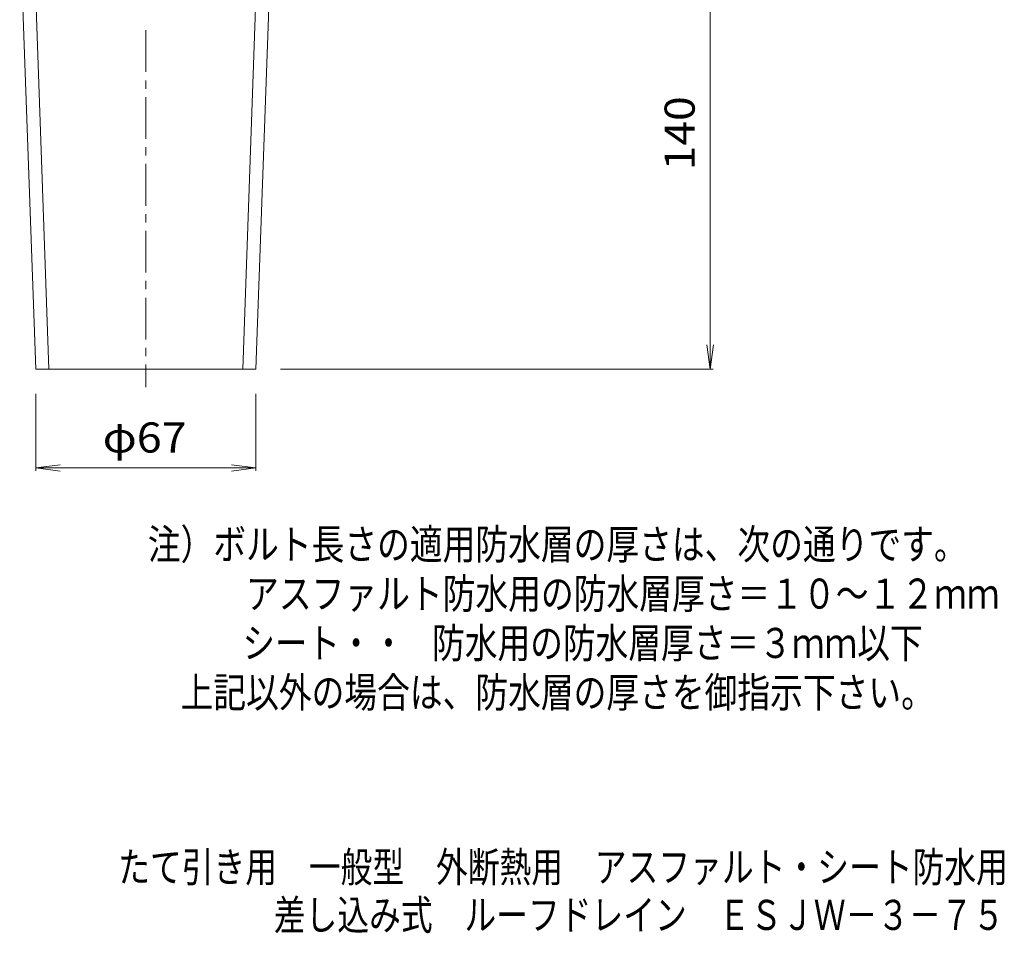
# Model space of a CAD drawing. Units: millimetres. Extents: x -286 to 232, y -348 to 409.
# Drawn here: x -67 to 232, y -348 to -71 of the extents above; entities that cross this region are included whole.
import ezdxf

# ---------------------------------------------------------------- set-up
doc = ezdxf.new("R2010")
doc.units = ezdxf.units.MM
doc.header["$LTSCALE"] = 3
doc.linetypes.add('JWW_CENTER1', pattern=[6.773333, 4.233333, -0.846667, 0.846667, -0.846667])
for name, color, linetype in [('0-0_通り芯', 7, 'Continuous'), ('0-4_寸法', 7, 'Continuous'), ('F-4ﾚｲﾔ', 7, 'Continuous'), ('F-5ﾚｲﾔ', 7, 'Continuous')]:
    doc.layers.add(name, color=color, linetype=linetype)
doc.styles.add('ＭＳ ゴシック', font='txt', dxfattribs={"height": 1})

msp = doc.modelspace()

# ---------------------------------------------------------------- linework, layer by layer
at = {"layer": '0-0_通り芯', "color": 3, "linetype": 'Continuous', "lineweight": 9}
for p, q in [((-62.94, -32.9), (-57.89, -176.9)), ((6.06, -32.9), (1.01, -176.9)), ((-66.77, -41.01), (-61.89, -176.9)), ((9.9, -41.01), (5.01, -176.9)), ((5.01, -176.9), (-61.89, -176.9))]:
    msp.add_line(p, q, dxfattribs=at)
at = {"layer": '0-0_通り芯', "color": 3, "linetype": 'JWW_CENTER1', "lineweight": 9}
msp.add_line((-28.44, -73.87), (-28.44, -182.34), dxfattribs=at)
at = {"layer": '0-4_寸法', "color": 7, "linetype": 'Continuous', "lineweight": 9}
for p, q in [((143.06, -176.9), (143.06, -36.51)), ((143.06, -176.9), (142.09, -169.47)), ((143.06, -176.9), (144.04, -169.47)), ((12.51, -176.9), (143.96, -176.9)), ((-61.89, -184.4), (-61.89, -207.8)), ((5.01, -184.4), (5.01, -207.8)), ((-61.89, -206.9), (-54.45, -205.93)), ((5.01, -206.9), (-2.42, -205.93)), ((-61.89, -206.9), (5.01, -206.9)), ((-61.89, -206.9), (-54.45, -207.88)), ((5.01, -206.9), (-2.42, -207.88))]:
    msp.add_line(p, q, dxfattribs=at)

# ---------------------------------------------------------------- texts
at = {"layer": '0-4_寸法', "color": 2, "linetype": 'Continuous', "lineweight": 9, "style": 'ＭＳ ゴシック', "width": 1.083333}
msp.add_text('140', height=9.144, rotation=90, dxfattribs=at).set_placement((138.37, -116.46))
at = {"layer": '0-4_寸法', "color": 2, "linetype": 'Continuous', "lineweight": 9, "style": 'ＭＳ ゴシック', "width": 1.09375}
msp.add_text('φ67', height=9.144, dxfattribs=at).set_placement((-41.56, -202.21))
at = {"layer": 'F-4ﾚｲﾔ', "color": 2, "linetype": 'Continuous', "lineweight": 9, "style": 'ＭＳ ゴシック'}
for s, width, p in [('たて引き用\u3000一般型\u3000外断熱用\u3000アスファルト・シート防水用', 0.774107, (-36.83, -332.72)), ('差し込み式\u3000ルーフドレイン\u3000ＥＳＪＷ－３－７５', 0.773913, (10.46, -347.27))]:
    msp.add_text(s, height=9.144, dxfattribs=dict(at, width=width)).set_placement(p)
at = {"layer": 'F-5ﾚｲﾔ', "color": 6, "linetype": 'Continuous', "lineweight": 5, "style": 'ＭＳ ゴシック'}
for s, width, p in [('注）ボルト長さの適用防水層の厚さは、次の通りです。', 0.798, (-27.83, -234.65)), ('\u3000\u3000\u3000アスファルト防水用の防水層厚さ＝１０～１２ｍｍ', 0.798077, (-27.83, -249.65)), ('防水用の防水層厚さ＝３ｍｍ以下', 0.796667, (58.57, -264.65)), ('シート・・', 0.79, (0.97, -264.65)), ('\u3000上記以外の場合は、防水層の厚さを御指示下さい。', 0.797917, (-27.83, -279.65))]:
    msp.add_text(s, height=9.144, dxfattribs=dict(at, width=width)).set_placement(p)

doc.saveas('drawing.dxf')
